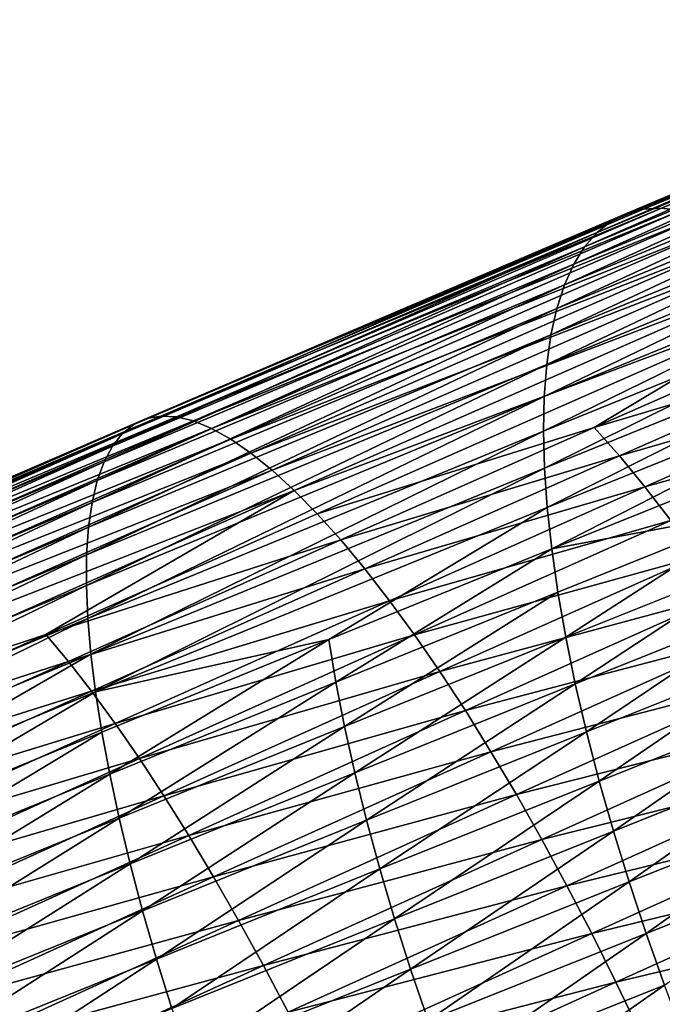
# Model space of a CAD drawing. Extents: x -148 to 357, y -520 to 98.
# Drawn here: x 269 to 274, y 29 to 37 of the extents above; entities that cross this region are included whole.
import ezdxf

# ---------------------------------------------------------------- set-up
doc = ezdxf.new("R2010")
doc.units = 0
doc.header["$MEASUREMENT"] = 0
doc.layers.add('L26', color=7, linetype='Continuous')

msp = doc.modelspace()

# ---------------------------------------------------------------- linework, layer by layer
at = {"layer": 'L26', "color": 7}
for points in [[(273.6307, 35.00882, -461.9204), (277.1988, 36.51226, -460.4526), (277.3567, 36.56258, -460.8746)], [(273.7677, 35.04482, -462.3511), (273.6307, 35.00882, -461.9204), (277.3567, 36.56258, -460.8746)], [(273.7677, 35.04482, -462.3511), (277.3567, 36.56258, -460.8746), (277.5252, 36.58561, -461.2949)], [(273.9154, 35.05359, -462.7796), (273.7677, 35.04482, -462.3511), (277.5252, 36.58561, -461.2949)], [(273.9154, 35.05359, -462.7796), (277.5252, 36.58561, -461.2949), (277.7038, 36.58123, -461.7116)], [(274.0733, 35.0351, -463.2041), (273.9154, 35.05359, -462.7796), (277.7038, 36.58123, -461.7116)], [(273.5051, 34.94576, -461.4894), (277.0523, 36.43485, -460.0307), (277.1988, 36.51226, -460.4526)], [(273.6307, 35.00882, -461.9204), (273.5051, 34.94576, -461.4894), (277.1988, 36.51226, -460.4526)], [(273.3914, 34.85588, -461.0599), (276.9176, 36.33068, -459.6105), (277.0523, 36.43485, -460.0307)], [(273.5051, 34.94576, -461.4894), (273.3914, 34.85588, -461.0599), (277.0523, 36.43485, -460.0307)], [(273.29, 34.73958, -460.6336), (276.7955, 36.20018, -459.1939), (276.9176, 36.33068, -459.6105)], [(273.3914, 34.85588, -461.0599), (273.29, 34.73958, -460.6336), (276.9176, 36.33068, -459.6105)], [(273.2014, 34.59733, -460.2123), (276.6865, 36.0439, -458.7825), (276.7955, 36.20018, -459.1939)], [(273.29, 34.73958, -460.6336), (273.2014, 34.59733, -460.2123), (276.7955, 36.20018, -459.1939)], [(273.126, 34.42974, -459.7979), (276.5908, 35.86251, -458.3782), (276.6865, 36.0439, -458.7825)], [(273.2014, 34.59733, -460.2123), (273.126, 34.42974, -459.7979), (276.6865, 36.0439, -458.7825)], [(276.5091, 35.65675, -457.9826), (276.5908, 35.86251, -458.3782), (273.0641, 34.23751, -459.392)], [(273.126, 34.42974, -459.7979), (273.0641, 34.23751, -459.392), (276.5908, 35.86251, -458.3782)], [(273.0641, 34.23751, -459.392), (273.0159, 34.02144, -458.9964), (276.5091, 35.65675, -457.9826)], [(276.5091, 35.65675, -457.9826), (273.0159, 34.02144, -458.9964), (276.4416, 35.42748, -457.5973)], [(276.3886, 35.17568, -457.2241), (276.4416, 35.42748, -457.5973), (272.9816, 33.78244, -458.6127)], [(272.9816, 33.78244, -458.6127), (276.4416, 35.42748, -457.5973), (273.0159, 34.02144, -458.9964)], [(272.9816, 33.78244, -458.6127), (272.9615, 33.52151, -458.2425), (276.3886, 35.17568, -457.2241)], [(276.3886, 35.17568, -457.2241), (272.9615, 33.52151, -458.2425), (276.3503, 34.9024, -456.8644)], [(269.6242, 33.29336, -462.8195), (273.5051, 34.94576, -461.4894), (273.6307, 35.00882, -461.9204)], [(269.7288, 33.34114, -463.258), (269.6242, 33.29336, -462.8195), (273.6307, 35.00882, -461.9204)], [(269.7288, 33.34114, -463.258), (273.6307, 35.00882, -461.9204), (273.7677, 35.04482, -462.3511)], [(269.8448, 33.36188, -463.6958), (269.7288, 33.34114, -463.258), (273.7677, 35.04482, -462.3511)], [(269.8448, 33.36188, -463.6958), (273.7677, 35.04482, -462.3511), (273.9154, 35.05359, -462.7796)], [(269.9718, 33.35548, -464.131), (269.8448, 33.36188, -463.6958), (273.9154, 35.05359, -462.7796)], [(269.9718, 33.35548, -464.131), (273.9154, 35.05359, -462.7796), (274.0733, 35.0351, -463.2041)], [(270.1091, 33.32198, -464.5618), (269.9718, 33.35548, -464.131), (274.0733, 35.0351, -463.2041)], [(270.1091, 33.32198, -464.5618), (274.0733, 35.0351, -463.2041), (274.2407, 34.98944, -463.623)], [(269.5314, 33.21872, -462.382), (273.3914, 34.85588, -461.0599), (273.5051, 34.94576, -461.4894)], [(269.6242, 33.29336, -462.8195), (269.5314, 33.21872, -462.382), (273.5051, 34.94576, -461.4894)], [(270.2562, 33.26151, -464.9863), (270.1091, 33.32198, -464.5618), (274.2407, 34.98944, -463.623)], [(270.2562, 33.26151, -464.9863), (274.2407, 34.98944, -463.623), (274.417, 34.91678, -464.0343)], [(270.4125, 33.17433, -465.4029), (270.2562, 33.26151, -464.9863), (274.417, 34.91678, -464.0343)], [(270.4125, 33.17433, -465.4029), (274.417, 34.91678, -464.0343), (274.6013, 34.81743, -464.4364)], [(269.4508, 33.11756, -461.9475), (273.29, 34.73958, -460.6336), (273.3914, 34.85588, -461.0599)], [(269.5314, 33.21872, -462.382), (269.4508, 33.11756, -461.9475), (273.3914, 34.85588, -461.0599)], [(272.9615, 33.52151, -458.2425), (272.9555, 33.23975, -457.8874), (276.3503, 34.9024, -456.8644)], [(276.3503, 34.9024, -456.8644), (272.9555, 33.23975, -457.8874), (276.3269, 34.60879, -456.5198)], [(270.5773, 33.0608, -465.8097), (270.4125, 33.17433, -465.4029), (274.6013, 34.81743, -464.4364)], [(270.5773, 33.0608, -465.8097), (274.6013, 34.81743, -464.4364), (274.7928, 34.69182, -464.8277)], [(269.3829, 32.99028, -461.5178), (273.2014, 34.59733, -460.2123), (273.29, 34.73958, -460.6336)], [(269.4508, 33.11756, -461.9475), (269.3829, 32.99028, -461.5178), (273.29, 34.73958, -460.6336)], [(274.7928, 34.69182, -464.8277), (270.75, 32.9214, -466.205), (270.5773, 33.0608, -465.8097)], [(274.7928, 34.69182, -464.8277), (274.9909, 34.54047, -465.2063), (270.75, 32.9214, -466.205)], [(269.3277, 32.83743, -461.0946), (273.126, 34.42974, -459.7979), (273.2014, 34.59733, -460.2123)], [(269.3829, 32.99028, -461.5178), (269.3277, 32.83743, -461.0946), (273.2014, 34.59733, -460.2123)], [(272.9637, 32.93834, -457.5489), (276.3269, 34.60879, -456.5198), (272.9555, 33.23975, -457.8874)], [(276.3185, 34.29607, -456.1916), (276.3269, 34.60879, -456.5198), (272.9637, 32.93834, -457.5489)], [(274.9909, 34.54047, -465.2063), (270.9298, 32.75671, -466.5872), (270.75, 32.9214, -466.205)], [(274.9909, 34.54047, -465.2063), (275.1946, 34.364, -465.5708), (270.9298, 32.75671, -466.5872)], [(269.2856, 32.65964, -460.6796), (273.0641, 34.23751, -459.392), (273.126, 34.42974, -459.7979)], [(269.3277, 32.83743, -461.0946), (269.2856, 32.65964, -460.6796), (273.126, 34.42974, -459.7979)], [(275.1946, 34.364, -465.5708), (271.1159, 32.56743, -466.9547), (270.9298, 32.75671, -466.5872)], [(275.1946, 34.364, -465.5708), (273.3684, 33.2677, -466.6431), (271.1159, 32.56743, -466.9547)], [(275.1946, 34.364, -465.5708), (275.4031, 34.16318, -465.9197), (273.3684, 33.2677, -466.6431)], [(272.986, 32.61854, -457.2283), (276.3185, 34.29607, -456.1916), (272.9637, 32.93834, -457.5489)], [(276.325, 33.96556, -455.8814), (276.3185, 34.29607, -456.1916), (272.986, 32.61854, -457.2283)], [(269.2856, 32.65964, -460.6796), (269.2569, 32.45767, -460.2747), (273.0641, 34.23751, -459.392)], [(273.0641, 34.23751, -459.392), (269.2569, 32.45767, -460.2747), (273.0159, 34.02144, -458.9964)], [(273.3684, 33.2677, -466.6431), (275.4031, 34.16318, -465.9197), (275.6155, 33.93883, -466.2514)], [(272.9816, 33.78244, -458.6127), (273.0159, 34.02144, -458.9964), (269.2414, 32.23235, -459.8817)], [(269.2414, 32.23235, -459.8817), (273.0159, 34.02144, -458.9964), (269.2569, 32.45767, -460.2747)], [(273.0224, 32.28169, -456.9271), (276.325, 33.96556, -455.8814), (272.986, 32.61854, -457.2283)], [(276.3467, 33.61864, -455.5903), (276.325, 33.96556, -455.8814), (273.0224, 32.28169, -456.9271)], [(275.6155, 33.93883, -466.2514), (273.5728, 33.03753, -466.976), (273.3684, 33.2677, -466.6431)], [(275.6155, 33.93883, -466.2514), (275.831, 33.69189, -466.5647), (273.5728, 33.03753, -466.976)], [(269.2414, 32.23235, -459.8817), (269.2394, 31.98464, -459.5019), (272.9816, 33.78244, -458.6127)], [(272.9816, 33.78244, -458.6127), (269.2394, 31.98464, -459.5019), (272.9615, 33.52151, -458.2425)], [(275.831, 33.69189, -466.5647), (273.7806, 32.7851, -467.29), (273.5728, 33.03753, -466.976)], [(275.831, 33.69189, -466.5647), (276.0486, 33.42341, -466.8581), (273.7806, 32.7851, -467.29)], [(274.7449, 32.60214, -456.0051), (276.3467, 33.61864, -455.5903), (273.0224, 32.28169, -456.9271)], [(269.2394, 31.98464, -459.5019), (269.2509, 31.71557, -459.1373), (272.9615, 33.52151, -458.2425)], [(272.9615, 33.52151, -458.2425), (269.2509, 31.71557, -459.1373), (272.9555, 33.23975, -457.8874)], [(273.9911, 32.51148, -467.5838), (273.7806, 32.7851, -467.29), (276.0486, 33.42341, -466.8581)], [(265.3874, 31.46837, -463.9891), (269.6242, 33.29336, -462.8195), (269.7288, 33.34114, -463.258)], [(265.4709, 31.49984, -464.4336), (265.3874, 31.46837, -463.9891), (269.7288, 33.34114, -463.258)], [(265.4709, 31.49984, -464.4336), (269.7288, 33.34114, -463.258), (269.8448, 33.36188, -463.6958)], [(265.5659, 31.50429, -464.877), (265.4709, 31.49984, -464.4336), (269.8448, 33.36188, -463.6958)], [(265.5659, 31.50429, -464.877), (269.8448, 33.36188, -463.6958), (269.9718, 33.35548, -464.131)], [(265.6718, 31.48172, -465.3172), (265.5659, 31.50429, -464.877), (269.9718, 33.35548, -464.131)], [(265.6718, 31.48172, -465.3172), (269.9718, 33.35548, -464.131), (270.1091, 33.32198, -464.5618)], [(265.7884, 31.43221, -465.7526), (265.6718, 31.48172, -465.3172), (270.1091, 33.32198, -464.5618)], [(265.7884, 31.43221, -465.7526), (270.1091, 33.32198, -464.5618), (270.2562, 33.26151, -464.9863)], [(265.3157, 31.41002, -463.5452), (269.5314, 33.21872, -462.382), (269.6242, 33.29336, -462.8195)], [(265.3874, 31.46837, -463.9891), (265.3157, 31.41002, -463.5452), (269.6242, 33.29336, -462.8195)], [(265.9151, 31.35598, -466.1812), (265.7884, 31.43221, -465.7526), (270.2562, 33.26151, -464.9863)], [(265.9151, 31.35598, -466.1812), (270.2562, 33.26151, -464.9863), (270.4125, 33.17433, -465.4029)], [(269.2758, 31.42627, -458.7891), (272.9555, 33.23975, -457.8874), (269.2509, 31.71557, -459.1373)], [(272.9637, 32.93834, -457.5489), (272.9555, 33.23975, -457.8874), (269.2758, 31.42627, -458.7891)], [(273.3684, 33.2677, -466.6431), (271.3076, 32.35434, -467.3059), (271.1159, 32.56743, -466.9547)], [(273.3684, 33.2677, -466.6431), (273.5728, 33.03753, -466.976), (271.3076, 32.35434, -467.3059)], [(265.2561, 31.32505, -463.1039), (269.4508, 33.11756, -461.9475), (269.5314, 33.21872, -462.382)], [(265.3157, 31.41002, -463.5452), (265.2561, 31.32505, -463.1039), (269.5314, 33.21872, -462.382)], [(266.0514, 31.25333, -466.6013), (265.9151, 31.35598, -466.1812), (270.4125, 33.17433, -465.4029)], [(266.0514, 31.25333, -466.6013), (270.4125, 33.17433, -465.4029), (270.5773, 33.0608, -465.8097)], [(265.2089, 31.21379, -462.6669), (269.3829, 32.99028, -461.5178), (269.4508, 33.11756, -461.9475)], [(265.2561, 31.32505, -463.1039), (265.2089, 31.21379, -462.6669), (269.4508, 33.11756, -461.9475)], [(270.5773, 33.0608, -465.8097), (266.1967, 31.12471, -467.011), (266.0514, 31.25333, -466.6013)], [(270.5773, 33.0608, -465.8097), (270.75, 32.9214, -466.205), (266.1967, 31.12471, -467.011)], [(273.5728, 33.03753, -466.976), (271.5041, 32.11835, -467.6394), (271.3076, 32.35434, -467.3059)], [(273.5728, 33.03753, -466.976), (273.7806, 32.7851, -467.29), (271.5041, 32.11835, -467.6394)], [(265.1742, 31.07672, -462.2361), (269.3277, 32.83743, -461.0946), (269.3829, 32.99028, -461.5178)], [(265.2089, 31.21379, -462.6669), (265.1742, 31.07672, -462.2361), (269.3829, 32.99028, -461.5178)], [(270.75, 32.9214, -466.205), (266.3504, 30.97066, -467.4087), (266.1967, 31.12471, -467.011)], [(270.75, 32.9214, -466.205), (270.9298, 32.75671, -466.5872), (266.3504, 30.97066, -467.4087)], [(269.3139, 31.11796, -458.4589), (272.9637, 32.93834, -457.5489), (269.2758, 31.42627, -458.7891)], [(272.986, 32.61854, -457.2283), (272.9637, 32.93834, -457.5489), (269.3139, 31.11796, -458.4589)], [(265.1522, 30.91442, -461.8133), (269.2856, 32.65964, -460.6796), (269.3277, 32.83743, -461.0946)], [(265.1742, 31.07672, -462.2361), (265.1522, 30.91442, -461.8133), (269.3277, 32.83743, -461.0946)], [(270.9298, 32.75671, -466.5872), (266.5119, 30.79181, -467.7928), (266.3504, 30.97066, -467.4087)], [(270.9298, 32.75671, -466.5872), (268.9101, 31.58632, -467.5919), (266.5119, 30.79181, -467.7928)], [(271.1159, 32.56743, -466.9547), (268.9101, 31.58632, -467.5919), (270.9298, 32.75671, -466.5872)], [(271.7046, 31.86044, -467.9538), (271.5041, 32.11835, -467.6394), (273.7806, 32.7851, -467.29)], [(271.7046, 31.86044, -467.9538), (273.7806, 32.7851, -467.29), (273.9911, 32.51148, -467.5838)], [(265.1522, 30.91442, -461.8133), (265.1429, 30.72756, -461.4003), (269.2856, 32.65964, -460.6796)], [(269.2856, 32.65964, -460.6796), (265.1429, 30.72756, -461.4003), (269.2569, 32.45767, -460.2747)], [(271.21, 31.5455, -457.5629), (272.986, 32.61854, -457.2283), (269.3139, 31.11796, -458.4589)], [(273.0224, 32.28169, -456.9271), (272.986, 32.61854, -457.2283), (271.21, 31.5455, -457.5629)], [(273.0224, 32.28169, -456.9271), (273.0727, 31.92922, -456.6465), (274.7449, 32.60214, -456.0051)], [(273.1368, 31.56259, -456.3876), (274.7449, 32.60214, -456.0051), (273.0727, 31.92922, -456.6465)], [(274.8026, 32.23116, -455.7509), (274.7449, 32.60214, -456.0051), (273.1368, 31.56259, -456.3876)], [(271.1159, 32.56743, -466.9547), (271.3076, 32.35434, -467.3059), (268.9101, 31.58632, -467.5919)], [(271.9081, 31.58168, -468.2477), (271.7046, 31.86044, -467.9538), (273.9911, 32.51148, -467.5838)], [(271.9081, 31.58168, -468.2477), (273.9911, 32.51148, -467.5838), (274.2033, 32.21781, -467.8563)], [(265.1465, 30.51693, -460.9989), (269.2569, 32.45767, -460.2747), (265.1429, 30.72756, -461.4003)], [(269.2414, 32.23235, -459.8817), (269.2569, 32.45767, -460.2747), (265.1465, 30.51693, -460.9989)], [(271.3076, 32.35434, -467.3059), (269.0933, 31.36673, -467.9437), (268.9101, 31.58632, -467.5919)], [(271.3076, 32.35434, -467.3059), (271.5041, 32.11835, -467.6394), (269.0933, 31.36673, -467.9437)], [(271.21, 31.5455, -457.5629), (271.2673, 31.19804, -457.2774), (273.0224, 32.28169, -456.9271)], [(273.0224, 32.28169, -456.9271), (271.2673, 31.19804, -457.2774), (273.0727, 31.92922, -456.6465)], [(265.1465, 30.51693, -460.9989), (265.1629, 30.28341, -460.6106), (269.2414, 32.23235, -459.8817)], [(269.2414, 32.23235, -459.8817), (265.1629, 30.28341, -460.6106), (269.2394, 31.98464, -459.5019)], [(272.1139, 31.28327, -468.52), (271.9081, 31.58168, -468.2477), (274.2033, 32.21781, -467.8563)], [(272.1139, 31.28327, -468.52), (274.2033, 32.21781, -467.8563), (274.4164, 31.90533, -468.1063)], [(274.8026, 32.23116, -455.7509), (273.1368, 31.56259, -456.3876), (273.2142, 31.18334, -456.1516)], [(273.2142, 31.18334, -456.1516), (274.8743, 31.84794, -455.5196), (274.8026, 32.23116, -455.7509)], [(269.2817, 31.12457, -468.2775), (269.0933, 31.36673, -467.9437), (271.5041, 32.11835, -467.6394)], [(269.2817, 31.12457, -468.2775), (271.5041, 32.11835, -467.6394), (271.7046, 31.86044, -467.9538)], [(265.1629, 30.28341, -460.6106), (265.192, 30.02798, -460.2371), (269.2394, 31.98464, -459.5019)], [(269.2394, 31.98464, -459.5019), (265.192, 30.02798, -460.2371), (269.2509, 31.71557, -459.1373)], [(271.3378, 30.83605, -457.0138), (273.0727, 31.92922, -456.6465), (271.2673, 31.19804, -457.2774)], [(273.1368, 31.56259, -456.3876), (273.0727, 31.92922, -456.6465), (271.3378, 30.83605, -457.0138)], [(274.4164, 31.90533, -468.1063), (272.3212, 30.96644, -468.7694), (272.1139, 31.28327, -468.52)], [(274.4164, 31.90533, -468.1063), (274.6294, 31.57535, -468.3326), (272.3212, 30.96644, -468.7694)], [(269.4746, 30.86084, -468.5918), (269.2817, 31.12457, -468.2775), (271.7046, 31.86044, -467.9538)], [(269.4746, 30.86084, -468.5918), (271.7046, 31.86044, -467.9538), (271.9081, 31.58168, -468.2477)], [(273.2142, 31.18334, -456.1516), (273.3048, 30.79306, -455.9395), (274.8743, 31.84794, -455.5196)], [(274.9597, 31.45409, -455.3119), (274.8743, 31.84794, -455.5196), (273.3048, 30.79306, -455.9395)], [(265.2338, 29.75172, -459.8801), (269.2509, 31.71557, -459.1373), (265.192, 30.02798, -460.2371)], [(269.2758, 31.42627, -458.7891), (269.2509, 31.71557, -459.1373), (265.2338, 29.75172, -459.8801)], [(268.9101, 31.58632, -467.5919), (266.6804, 30.58892, -468.1616), (266.5119, 30.79181, -467.7928)], [(268.9101, 31.58632, -467.5919), (269.0933, 31.36673, -467.9437), (266.6804, 30.58892, -468.1616)], [(269.671, 30.57666, -468.8854), (269.4746, 30.86084, -468.5918), (271.9081, 31.58168, -468.2477)], [(269.671, 30.57666, -468.8854), (271.9081, 31.58168, -468.2477), (272.1139, 31.28327, -468.52)], [(271.4212, 30.46104, -456.7731), (273.1368, 31.56259, -456.3876), (271.3378, 30.83605, -457.0138)], [(273.2142, 31.18334, -456.1516), (273.1368, 31.56259, -456.3876), (271.4212, 30.46104, -456.7731)], [(274.6294, 31.57535, -468.3326), (272.5289, 30.63252, -468.9949), (272.3212, 30.96644, -468.7694)], [(274.6294, 31.57535, -468.3326), (274.8415, 31.22924, -468.5345), (272.5289, 30.63252, -468.9949)], [(269.3139, 31.11796, -458.4589), (269.3652, 30.79192, -458.1481), (271.21, 31.5455, -457.5629)], [(269.3652, 30.79192, -458.1481), (269.4295, 30.44953, -457.858), (271.21, 31.5455, -457.5629)], [(271.21, 31.5455, -457.5629), (269.4295, 30.44953, -457.858), (271.2673, 31.19804, -457.2774)], [(267.3155, 30.29476, -459.029), (269.2758, 31.42627, -458.7891), (265.2338, 29.75172, -459.8801)], [(269.3139, 31.11796, -458.4589), (269.2758, 31.42627, -458.7891), (267.3155, 30.29476, -459.029)], [(273.4081, 30.3934, -455.7521), (274.9597, 31.45409, -455.3119), (273.3048, 30.79306, -455.9395)], [(275.0584, 31.05127, -455.1288), (274.9597, 31.45409, -455.3119), (273.4081, 30.3934, -455.7521)], [(266.8553, 30.36284, -468.5135), (266.6804, 30.58892, -468.1616), (269.0933, 31.36673, -467.9437)], [(266.8553, 30.36284, -468.5135), (269.0933, 31.36673, -467.9437), (269.2817, 31.12457, -468.2775)], [(272.1139, 31.28327, -468.52), (269.8702, 30.27322, -469.157), (269.671, 30.57666, -468.8854)], [(272.1139, 31.28327, -468.52), (272.3212, 30.96644, -468.7694), (269.8702, 30.27322, -469.157)], [(269.5063, 30.09222, -457.5898), (271.2673, 31.19804, -457.2774), (269.4295, 30.44953, -457.858)], [(271.3378, 30.83605, -457.0138), (271.2673, 31.19804, -457.2774), (269.5063, 30.09222, -457.5898)], [(271.4212, 30.46104, -456.7731), (271.5172, 30.07459, -456.5563), (273.2142, 31.18334, -456.1516)], [(271.5172, 30.07459, -456.5563), (273.3048, 30.79306, -455.9395), (273.2142, 31.18334, -456.1516)], [(272.7363, 30.28292, -469.1957), (272.5289, 30.63252, -468.9949), (274.8415, 31.22924, -468.5345)], [(272.7363, 30.28292, -469.1957), (274.8415, 31.22924, -468.5345), (275.0518, 30.86847, -468.711)], [(267.0358, 30.11452, -468.8471), (266.8553, 30.36284, -468.5135), (269.2817, 31.12457, -468.2775)], [(267.0358, 30.11452, -468.8471), (269.2817, 31.12457, -468.2775), (269.4746, 30.86084, -468.5918)], [(267.3155, 30.29476, -459.029), (267.3744, 29.97453, -458.7135), (269.3139, 31.11796, -458.4589)], [(269.3139, 31.11796, -458.4589), (267.3744, 29.97453, -458.7135), (269.3652, 30.79192, -458.1481)], [(273.5236, 29.98602, -455.5902), (275.0584, 31.05127, -455.1288), (273.4081, 30.3934, -455.7521)], [(275.1699, 30.64115, -454.9711), (275.0584, 31.05127, -455.1288), (273.5236, 29.98602, -455.5902)], [(272.3212, 30.96644, -468.7694), (270.0714, 29.95179, -469.4055), (269.8702, 30.27322, -469.157)], [(272.3212, 30.96644, -468.7694), (272.5289, 30.63252, -468.9949), (270.0714, 29.95179, -469.4055)], [(267.2212, 29.845, -469.161), (267.0358, 30.11452, -468.8471), (269.4746, 30.86084, -468.5918)], [(267.2212, 29.845, -469.161), (269.4746, 30.86084, -468.5918), (269.671, 30.57666, -468.8854)], [(269.5956, 29.72149, -457.3445), (271.3378, 30.83605, -457.0138), (269.5063, 30.09222, -457.5898)], [(271.4212, 30.46104, -456.7731), (271.3378, 30.83605, -457.0138), (269.5956, 29.72149, -457.3445)], [(275.0518, 30.86847, -468.711), (272.9425, 29.91909, -469.3707), (272.7363, 30.28292, -469.1957)], [(275.0518, 30.86847, -468.711), (275.2594, 30.49455, -468.8614), (272.9425, 29.91909, -469.3707)], [(267.3744, 29.97453, -458.7135), (267.4458, 29.63756, -458.4187), (269.3652, 30.79192, -458.1481)], [(269.3652, 30.79192, -458.1481), (267.4458, 29.63756, -458.4187), (269.4295, 30.44953, -457.858)], [(271.5172, 30.07459, -456.5563), (271.6252, 29.67831, -456.3645), (273.3048, 30.79306, -455.9395)], [(273.4081, 30.3934, -455.7521), (273.3048, 30.79306, -455.9395), (271.6252, 29.67831, -456.3645)], [(270.2737, 29.61371, -469.6298), (270.0714, 29.95179, -469.4055), (272.5289, 30.63252, -468.9949)], [(270.2737, 29.61371, -469.6298), (272.5289, 30.63252, -468.9949), (272.7363, 30.28292, -469.1957)], [(273.651, 29.57264, -455.4545), (275.1699, 30.64115, -454.9711), (273.5236, 29.98602, -455.5902)], [(275.2939, 30.22547, -454.8394), (275.1699, 30.64115, -454.9711), (273.651, 29.57264, -455.4545)], [(269.671, 30.57666, -468.8854), (267.4108, 29.55541, -469.4538), (267.2212, 29.845, -469.161)], [(269.671, 30.57666, -468.8854), (269.8702, 30.27322, -469.157), (267.4108, 29.55541, -469.4538)], [(267.5292, 29.28527, -458.1459), (269.4295, 30.44953, -457.858), (267.4458, 29.63756, -458.4187)], [(269.5063, 30.09222, -457.5898), (269.4295, 30.44953, -457.858), (267.5292, 29.28527, -458.1459)], [(269.5956, 29.72149, -457.3445), (269.6967, 29.33889, -457.1233), (271.4212, 30.46104, -456.7731)], [(271.4212, 30.46104, -456.7731), (269.6967, 29.33889, -457.1233), (271.5172, 30.07459, -456.5563)], [(275.2594, 30.49455, -468.8614), (273.1465, 29.54257, -469.5194), (272.9425, 29.91909, -469.3707)], [(275.2594, 30.49455, -468.8614), (275.4634, 30.10904, -468.985), (273.1465, 29.54257, -469.5194)], [(271.7449, 29.27387, -456.1983), (273.4081, 30.3934, -455.7521), (271.6252, 29.67831, -456.3645)], [(273.5236, 29.98602, -455.5902), (273.4081, 30.3934, -455.7521), (271.7449, 29.27387, -456.1983)], [(269.8702, 30.27322, -469.157), (267.6036, 29.24697, -469.7244), (267.4108, 29.55541, -469.4538)], [(269.8702, 30.27322, -469.157), (270.0714, 29.95179, -469.4055), (267.6036, 29.24697, -469.7244)], [(272.7363, 30.28292, -469.1957), (270.4763, 29.26042, -469.829), (270.2737, 29.61371, -469.6298)], [(272.7363, 30.28292, -469.1957), (272.9425, 29.91909, -469.3707), (270.4763, 29.26042, -469.829)], [(273.7897, 29.15499, -455.3456), (275.2939, 30.22547, -454.8394), (273.651, 29.57264, -455.4545)], [(275.4299, 29.80595, -454.7342), (275.2939, 30.22547, -454.8394), (273.7897, 29.15499, -455.3456)], [(267.6245, 28.91913, -457.8961), (269.5063, 30.09222, -457.5898), (267.5292, 29.28527, -458.1459)], [(269.5956, 29.72149, -457.3445), (269.5063, 30.09222, -457.5898), (267.6245, 28.91913, -457.8961)], [(271.5172, 30.07459, -456.5563), (269.6967, 29.33889, -457.1233), (269.8094, 28.94604, -456.9272)], [(269.8094, 28.94604, -456.9272), (271.6252, 29.67831, -456.3645), (271.5172, 30.07459, -456.5563)], [(273.3477, 29.15494, -469.6411), (273.1465, 29.54257, -469.5194), (275.4634, 30.10904, -468.985)], [(273.3477, 29.15494, -469.6411), (275.4634, 30.10904, -468.985), (275.663, 29.71356, -469.0814)], [(267.7989, 28.92096, -469.9716), (267.6036, 29.24697, -469.7244), (270.0714, 29.95179, -469.4055)], [(267.7989, 28.92096, -469.9716), (270.0714, 29.95179, -469.4055), (270.2737, 29.61371, -469.6298)], [(271.8758, 28.86296, -456.0585), (273.5236, 29.98602, -455.5902), (271.7449, 29.27387, -456.1983)], [(273.651, 29.57264, -455.4545), (273.5236, 29.98602, -455.5902), (271.8758, 28.86296, -456.0585)], [(272.9425, 29.91909, -469.3707), (270.6782, 28.89338, -470.0023), (270.4763, 29.26042, -469.829)], [(272.9425, 29.91909, -469.3707), (273.1465, 29.54257, -469.5194), (270.6782, 28.89338, -470.0023)], [(273.939, 28.73482, -455.2639), (275.4299, 29.80595, -454.7342), (273.7897, 29.15499, -455.3456)], [(267.6245, 28.91913, -457.8961), (267.7311, 28.54068, -457.6704), (269.5956, 29.72149, -457.3445)], [(269.5956, 29.72149, -457.3445), (267.7311, 28.54068, -457.6704), (269.6967, 29.33889, -457.1233)], [(273.5451, 28.75782, -469.7352), (273.3477, 29.15494, -469.6411), (275.663, 29.71356, -469.0814)], [(273.5451, 28.75782, -469.7352), (275.663, 29.71356, -469.0814), (275.8573, 29.30976, -469.1501)], [(269.8094, 28.94604, -456.9272), (269.9332, 28.54457, -456.7568), (271.6252, 29.67831, -456.3645)], [(271.7449, 29.27387, -456.1983), (271.6252, 29.67831, -456.3645), (269.9332, 28.54457, -456.7568)], [(270.2737, 29.61371, -469.6298), (267.9959, 28.57876, -470.1943), (267.7989, 28.92096, -469.9716)], [(270.2737, 29.61371, -469.6298), (270.4763, 29.26042, -469.829), (267.9959, 28.57876, -470.1943)], [(272.0173, 28.44731, -455.9456), (273.651, 29.57264, -455.4545), (271.8758, 28.86296, -456.0585)], [(273.7897, 29.15499, -455.3456), (273.651, 29.57264, -455.4545), (272.0173, 28.44731, -455.9456)], [(270.8787, 28.51414, -470.1488), (270.6782, 28.89338, -470.0023), (273.1465, 29.54257, -469.5194)], [(270.8787, 28.51414, -470.1488), (273.1465, 29.54257, -469.5194), (273.3477, 29.15494, -469.6411)], [(267.8486, 28.15151, -457.4697), (269.6967, 29.33889, -457.1233), (267.7311, 28.54068, -457.6704)], [(269.8094, 28.94604, -456.9272), (269.6967, 29.33889, -457.1233), (267.8486, 28.15151, -457.4697)], [(275.8573, 29.30976, -469.1501), (273.7378, 28.35288, -469.8014), (273.5451, 28.75782, -469.7352)], [(275.8573, 29.30976, -469.1501), (276.0455, 28.89936, -469.1909), (273.7378, 28.35288, -469.8014)], [(270.4763, 29.26042, -469.829), (268.1938, 28.2218, -470.3917), (267.9959, 28.57876, -470.1943)], [(270.4763, 29.26042, -469.829), (270.6782, 28.89338, -470.0023), (268.1938, 28.2218, -470.3917)], [(270.0675, 28.13618, -456.6129), (271.7449, 29.27387, -456.1983), (269.9332, 28.54457, -456.7568)], [(271.8758, 28.86296, -456.0585), (271.7449, 29.27387, -456.1983), (270.0675, 28.13618, -456.6129)], [(271.077, 28.12428, -470.2681), (270.8787, 28.51414, -470.1488), (273.3477, 29.15494, -469.6411)], [(271.077, 28.12428, -470.2681), (273.3477, 29.15494, -469.6411), (273.5451, 28.75782, -469.7352)], [(272.1688, 28.02866, -455.8603), (273.7897, 29.15499, -455.3456), (272.0173, 28.44731, -455.9456)], [(273.939, 28.73482, -455.2639), (273.7897, 29.15499, -455.3456), (272.1688, 28.02866, -455.8603)], [(269.8094, 28.94604, -456.9272), (267.8486, 28.15151, -457.4697), (267.9766, 27.75324, -457.295)], [(267.9766, 27.75324, -457.295), (269.9332, 28.54457, -456.7568), (269.8094, 28.94604, -456.9272)], [(268.3917, 27.85158, -470.5629), (268.1938, 28.2218, -470.3917), (270.6782, 28.89338, -470.0023)], [(268.3917, 27.85158, -470.5629), (270.6782, 28.89338, -470.0023), (270.8787, 28.51414, -470.1488)], [(270.2118, 27.72256, -456.4962), (271.8758, 28.86296, -456.0585), (270.0675, 28.13618, -456.6129)], [(272.0173, 28.44731, -455.9456), (271.8758, 28.86296, -456.0585), (270.2118, 27.72256, -456.4962)], [(273.9252, 27.9418, -469.8394), (273.7378, 28.35288, -469.8014), (276.0455, 28.89936, -469.1909)], [(273.5451, 28.75782, -469.7352), (271.2721, 27.72545, -470.3596), (271.077, 28.12428, -470.2681)], [(273.5451, 28.75782, -469.7352), (273.7378, 28.35288, -469.8014), (271.2721, 27.72545, -470.3596)], [(272.3297, 27.60877, -455.8026), (273.939, 28.73482, -455.2639), (272.1688, 28.02866, -455.8603)], [(274.0985, 28.3139, -455.2098), (273.939, 28.73482, -455.2639), (272.3297, 27.60877, -455.8026)]]:
    msp.add_3dface(points, dxfattribs=at)

doc.saveas('drawing.dxf')
